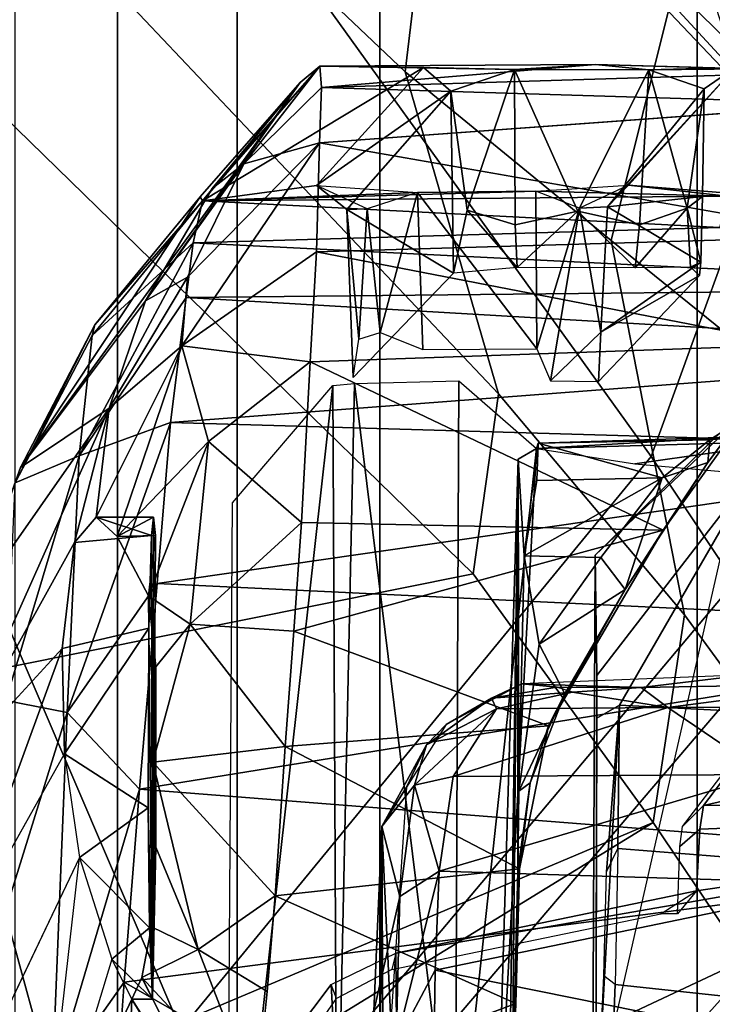
# Model space of a CAD drawing. Units: inches. Extents: x -15.6 to 11.5, y -13.6 to 13.6.
# Drawn here: x -8.8 to -7.8, y 6.8 to 8.2 of the extents above; entities that cross this region are included whole.
import ezdxf

# ---------------------------------------------------------------- set-up
doc = ezdxf.new("R2010")
doc.units = ezdxf.units.IN
doc.header["$MEASUREMENT"] = 0
for name, color, linetype in [('SEAT-CHASSIS', 5, 'Continuous'), ('SEAT-FABRICBACK', 5, 'Continuous'), ('SEAT-FRAME', 5, 'Continuous')]:
    doc.layers.add(name, color=color, linetype=linetype)

msp = doc.modelspace()

# ---------------------------------------------------------------- linework, layer by layer
at = {"layer": 'SEAT-CHASSIS'}
for points in [[(-8.3465, 8.0985, 23.3311), (-8.1985, 8.0965, 23.1703), (-8.514, 7.9062, 15.913)], [(-8.3747, 8.0753, 23.2565), (-8.3465, 8.0985, 23.3311), (-8.514, 7.9062, 15.913)], [(-8.514, 7.9062, 15.913), (-8.1985, 8.0965, 23.1703), (-8.3512, 7.9282, 16.5979)], [(-8.3465, 8.0985, 23.3311), (-8.5003, 7.9239, 23.3301), (-8.4551, 7.9589, 23.5577)], [(-8.3465, 8.0985, 23.3311), (-8.3747, 8.0753, 23.2565), (-8.5003, 7.9239, 23.3301)], [(-8.3441, 8.0679, 23.5909), (-8.3465, 8.0985, 23.3311), (-8.4551, 7.9589, 23.5577)], [(-8.1985, 8.0965, 23.1703), (-8.1596, 8.0626, 23.1191), (-8.3512, 7.9282, 16.5979)], [(-8.3465, 8.0985, 23.3311), (-7.953, 8.1007, 23.3301), (-8.0687, 8.0938, 23.2836)], [(-8.3465, 8.0985, 23.3311), (-8.3441, 8.0679, 23.5909), (-7.953, 8.1007, 23.3301)], [(-8.1985, 8.0965, 23.1703), (-8.3465, 8.0985, 23.3311), (-8.0687, 8.0938, 23.2836)], [(-7.953, 8.1007, 23.3301), (-8.3441, 8.0679, 23.5909), (-7.595, 8.091, 23.459)], [(-8.3441, 8.0679, 23.5909), (-7.5822, 8.0447, 23.6528), (-7.595, 8.091, 23.459)], [(-8.0687, 8.0938, 23.2836), (-8.1596, 8.0626, 23.1191), (-8.1985, 8.0965, 23.1703)], [(-8.0687, 8.0938, 23.2836), (-8.1364, 7.8929, 23.0242), (-8.1596, 8.0626, 23.1191)], [(-8.1364, 7.8929, 23.0242), (-8.0687, 8.0938, 23.2836), (-8.0678, 7.8718, 23.069)], [(-7.953, 8.1007, 23.3301), (-7.8766, 8.0931, 23.2766), (-8.0687, 8.0938, 23.2836)], [(-7.978, 7.8914, 23.101), (-8.0678, 7.8718, 23.069), (-8.0687, 8.0938, 23.2836)], [(-7.8766, 8.0931, 23.2766), (-7.978, 7.8914, 23.101), (-8.0687, 8.0938, 23.2836)], [(-7.8766, 8.0931, 23.2766), (-7.8903, 7.8719, 23.0651), (-7.978, 7.8914, 23.101)], [(-7.7533, 8.0965, 23.1564), (-7.906, 7.9283, 16.5858), (-7.9356, 7.8976, 16.6837)], [(-7.7975, 8.066, 23.1191), (-7.7533, 8.0965, 23.1564), (-7.9356, 7.8976, 16.6837)], [(-7.7533, 8.0965, 23.1564), (-7.7507, 7.9162, 16.2646), (-7.906, 7.9283, 16.5858)], [(-7.8766, 8.0931, 23.2766), (-7.8222, 7.8956, 23.0171), (-7.8903, 7.8719, 23.0651)], [(-7.7533, 8.0965, 23.1564), (-7.8766, 8.0931, 23.2766), (-7.5968, 8.0962, 23.2474)], [(-7.7533, 8.0965, 23.1564), (-7.7975, 8.066, 23.1191), (-7.8766, 8.0931, 23.2766)], [(-7.8766, 8.0931, 23.2766), (-7.7975, 8.066, 23.1191), (-7.8222, 7.8956, 23.0171)], [(-8.5954, 7.7633, 23.3152), (-8.3747, 8.0753, 23.2565), (-8.7739, 7.5251, 16.6404)], [(-8.5173, 7.9119, 16.6075), (-8.7739, 7.5251, 16.6404), (-8.3747, 8.0753, 23.2565)], [(-8.3747, 8.0753, 23.2565), (-8.5954, 7.7633, 23.3152), (-8.5003, 7.9239, 23.3301)], [(-8.5173, 7.9119, 16.6075), (-8.3747, 8.0753, 23.2565), (-8.514, 7.9062, 15.913)], [(-8.3469, 7.9888, 23.811), (-8.3441, 8.0679, 23.5909), (-8.4551, 7.9589, 23.5577)], [(-8.1596, 8.0626, 23.1191), (-8.3081, 7.8937, 16.7094), (-8.3512, 7.9282, 16.5979)], [(-8.3469, 7.9888, 23.811), (-7.5822, 8.0447, 23.6528), (-8.3441, 8.0679, 23.5909)], [(-8.1557, 7.803, 22.9561), (-8.3081, 7.8937, 16.7094), (-8.1596, 8.0626, 23.1191)], [(-8.1596, 8.0626, 23.1191), (-8.1364, 7.8929, 23.0242), (-8.1557, 7.803, 22.9561)], [(-7.7975, 8.066, 23.1191), (-7.9356, 7.8976, 16.6837), (-7.8002, 7.9121, 22.9304)], [(-7.8002, 7.9121, 22.9304), (-7.8222, 7.8956, 23.0171), (-7.7975, 8.066, 23.1191)], [(-8.5436, 7.6992, 23.8536), (-8.3514, 7.8331, 24.0279), (-8.3469, 7.9888, 23.811)], [(-8.5357, 7.7972, 23.7061), (-8.5436, 7.6992, 23.8536), (-8.3469, 7.9888, 23.811)], [(-8.5357, 7.7972, 23.7061), (-8.3469, 7.9888, 23.811), (-8.4551, 7.9589, 23.5577)], [(-8.3469, 7.9888, 23.811), (-8.3514, 7.8331, 24.0279), (-7.5859, 7.8558, 23.9891)], [(-8.4551, 7.9589, 23.5577), (-8.5003, 7.9239, 23.3301), (-8.5954, 7.7633, 23.3152)], [(-8.4551, 7.9589, 23.5577), (-8.5954, 7.7633, 23.3152), (-8.5357, 7.7972, 23.7061)], [(-8.3512, 7.9282, 16.5979), (-8.2069, 7.9182, 16.4765), (-8.514, 7.9062, 15.913)], [(-8.2069, 7.9182, 16.4765), (-8.0382, 7.9198, 16.4774), (-8.514, 7.9062, 15.913)], [(-7.7646, 7.9128, 16.0019), (-8.514, 7.9062, 15.913), (-8.0382, 7.9198, 16.4774)], [(-8.279, 7.8948, 16.5867), (-8.3512, 7.9282, 16.5979), (-8.2069, 7.9182, 16.4765)], [(-8.3081, 7.8937, 16.7094), (-8.279, 7.8948, 16.5867), (-8.3512, 7.9282, 16.5979)], [(-8.2069, 7.9182, 16.4765), (-8.279, 7.8948, 16.5867), (-8.2603, 7.7182, 16.7528)], [(-8.2069, 7.9182, 16.4765), (-8.2603, 7.7182, 16.7528), (-8.1997, 7.6937, 16.7271)], [(-8.2069, 7.9182, 16.4765), (-8.0368, 7.6949, 16.7247), (-8.0382, 7.9198, 16.4774)], [(-8.0368, 7.6949, 16.7247), (-8.2069, 7.9182, 16.4765), (-8.1997, 7.6937, 16.7271)], [(-8.0382, 7.9198, 16.4774), (-7.906, 7.9283, 16.5858), (-7.976, 7.8955, 16.5742)], [(-8.0382, 7.9198, 16.4774), (-7.906, 7.9283, 16.5858), (-7.7646, 7.9128, 16.0019)], [(-8.0368, 7.6949, 16.7247), (-7.976, 7.8955, 16.5742), (-8.0382, 7.9198, 16.4774)], [(-7.976, 7.8955, 16.5742), (-7.9356, 7.8976, 16.6837), (-7.906, 7.9283, 16.5858)], [(-7.7646, 7.9128, 16.0019), (-7.906, 7.9283, 16.5858), (-7.7507, 7.9162, 16.2646)], [(-8.5173, 7.9119, 16.6075), (-8.6678, 7.729, 16.5397), (-8.7739, 7.5251, 16.6404)], [(-8.6717, 7.7136, 15.8746), (-8.6678, 7.729, 16.5397), (-8.514, 7.9062, 15.913)], [(-8.5276, 7.8459, 15.5949), (-8.6717, 7.7136, 15.8746), (-8.514, 7.9062, 15.913)], [(-8.5173, 7.9119, 16.6075), (-8.514, 7.9062, 15.913), (-8.6678, 7.729, 16.5397)], [(-8.514, 7.9062, 15.913), (-7.7758, 7.868, 15.5166), (-8.5276, 7.8459, 15.5949)], [(-7.7646, 7.9128, 16.0019), (-7.7758, 7.868, 15.5166), (-8.514, 7.9062, 15.913)], [(-7.8023, 7.8186, 22.9078), (-7.8002, 7.9121, 22.9304), (-7.9356, 7.8976, 16.6837)], [(-7.8222, 7.8956, 23.0171), (-7.8002, 7.9121, 22.9304), (-7.8025, 7.8186, 22.9086)], [(-8.279, 7.8948, 16.5867), (-8.3081, 7.8937, 16.7094), (-8.2911, 7.7085, 16.826)], [(-8.3081, 7.8937, 16.7094), (-8.1557, 7.803, 22.9561), (-8.2989, 7.6537, 16.9053)], [(-8.3081, 7.8937, 16.7094), (-8.2989, 7.6537, 16.9053), (-8.2911, 7.7085, 16.826)], [(-8.279, 7.8948, 16.5867), (-8.2911, 7.7085, 16.826), (-8.2603, 7.7182, 16.7528)], [(-8.1364, 7.8929, 23.0242), (-8.0648, 7.8107, 23.0519), (-8.1557, 7.803, 22.9561)], [(-8.1364, 7.8929, 23.0242), (-8.0678, 7.8718, 23.069), (-8.0648, 7.8107, 23.0519)], [(-7.978, 7.8914, 23.101), (-8.0648, 7.8107, 23.0519), (-8.0678, 7.8718, 23.069)], [(-7.8965, 7.8106, 23.0484), (-8.0648, 7.8107, 23.0519), (-7.978, 7.8914, 23.101)], [(-8.0368, 7.6949, 16.7247), (-8.0171, 7.6491, 16.7653), (-7.976, 7.8955, 16.5742)], [(-7.976, 7.8955, 16.5742), (-8.0171, 7.6491, 16.7653), (-7.9452, 7.7185, 16.8237)], [(-7.978, 7.8914, 23.101), (-7.8903, 7.8719, 23.0651), (-7.8965, 7.8106, 23.0484)], [(-7.9452, 7.7185, 16.8237), (-7.9356, 7.8976, 16.6837), (-7.976, 7.8955, 16.5742)], [(-7.9452, 7.7185, 16.8237), (-7.8023, 7.8186, 22.9078), (-7.9356, 7.8976, 16.6837)], [(-7.8903, 7.8719, 23.0651), (-7.8222, 7.8956, 23.0171), (-7.8965, 7.8106, 23.0484)], [(-7.8171, 7.8114, 22.9748), (-7.8965, 7.8106, 23.0484), (-7.8222, 7.8956, 23.0171)], [(-7.8025, 7.8186, 22.9086), (-7.8171, 7.8114, 22.9748), (-7.8222, 7.8956, 23.0171)], [(-7.7758, 7.868, 15.5166), (-7.2299, 7.7814, 15.0516), (-8.5276, 7.8459, 15.5949)], [(-7.6657, 7.7004, 24.1393), (-7.5859, 7.8558, 23.9891), (-8.3514, 7.8331, 24.0279)], [(-8.6905, 7.542, 15.3468), (-8.6717, 7.7136, 15.8746), (-8.5276, 7.8459, 15.5949)], [(-8.5373, 7.7681, 15.3624), (-8.6905, 7.542, 15.3468), (-8.5276, 7.8459, 15.5949)], [(-8.5373, 7.7681, 15.3624), (-8.5276, 7.8459, 15.5949), (-7.2299, 7.7814, 15.0516)], [(-8.3606, 7.6762, 24.1654), (-8.3514, 7.8331, 24.0279), (-8.5436, 7.6992, 23.8536)], [(-8.3514, 7.8331, 24.0279), (-8.3606, 7.6762, 24.1654), (-7.6657, 7.7004, 24.1393)], [(-7.8023, 7.8186, 22.9078), (-7.9452, 7.7185, 16.8237), (-7.8044, 7.7996, 22.9435)], [(-7.8044, 7.7996, 22.9435), (-7.8171, 7.8114, 22.9748), (-7.8023, 7.8186, 22.9078)], [(-8.5357, 7.7972, 23.7061), (-8.5954, 7.7633, 23.3152), (-8.6476, 7.6101, 23.5974)], [(-8.5357, 7.7972, 23.7061), (-8.6476, 7.6101, 23.5974), (-8.5436, 7.6992, 23.8536)], [(-7.9452, 7.7185, 16.8237), (-7.9486, 7.6478, 16.8534), (-7.8044, 7.7996, 22.9435)], [(-7.2299, 7.7814, 15.0516), (-7.2192, 7.6913, 14.8444), (-8.5373, 7.7681, 15.3624)], [(-8.56, 7.5896, 15.0299), (-8.6905, 7.542, 15.3468), (-8.5373, 7.7681, 15.3624)], [(-8.56, 7.5896, 15.0299), (-8.5373, 7.7681, 15.3624), (-7.2192, 7.6913, 14.8444)], [(-8.5954, 7.7633, 23.3152), (-8.7739, 7.5251, 16.6404), (-8.6476, 7.6101, 23.5974)], [(-8.6717, 7.7136, 15.8746), (-8.7816, 7.5032, 15.8122), (-8.6678, 7.729, 16.5397)], [(-8.7816, 7.5032, 15.8122), (-8.7739, 7.5251, 16.6404), (-8.6678, 7.729, 16.5397)], [(-8.7816, 7.5032, 15.8122), (-8.6717, 7.7136, 15.8746), (-8.6905, 7.542, 15.3468)], [(-7.9486, 7.6478, 16.8534), (-7.9452, 7.7185, 16.8237), (-8.0171, 7.6491, 16.7653)], [(-8.6476, 7.6101, 23.5974), (-8.6662, 7.4542, 23.7323), (-8.5436, 7.6992, 23.8536)], [(-8.6359, 7.4265, 23.8695), (-8.5436, 7.6992, 23.8536), (-8.6662, 7.4542, 23.7323)], [(-8.6359, 7.4265, 23.8695), (-8.5054, 7.5625, 24.0514), (-8.5436, 7.6992, 23.8536)], [(-8.3606, 7.6762, 24.1654), (-8.5436, 7.6992, 23.8536), (-8.5054, 7.5625, 24.0514)], [(-7.8564, 7.4356, 24.2816), (-7.6657, 7.7004, 24.1393), (-8.3606, 7.6762, 24.1654)], [(-7.8564, 7.4356, 24.2816), (-7.7927, 7.5322, 23.9739), (-7.6657, 7.7004, 24.1393)], [(-7.6657, 7.7004, 24.1393), (-7.7927, 7.5322, 23.9739), (-7.7491, 7.5907, 23.7615)], [(-8.56, 7.5896, 15.0299), (-7.2192, 7.6913, 14.8444), (-7.2494, 7.5512, 14.6425)], [(-8.3606, 7.6762, 24.1654), (-8.5054, 7.5625, 24.0514), (-8.373, 7.4464, 24.2831)], [(-8.373, 7.4464, 24.2831), (-7.8564, 7.4356, 24.2816), (-8.3606, 7.6762, 24.1654)], [(-8.328, 7.6424, 23.0538), (-8.3221, 6.4723, 23.2099), (-8.4795, 6.2884, 16.464)], [(-8.4795, 6.2884, 16.464), (-8.4713, 7.4749, 16.4805), (-8.328, 7.6424, 23.0538)], [(-8.2973, 7.6452, 23.2067), (-8.3221, 6.4723, 23.2099), (-8.328, 7.6424, 23.0538)], [(-8.2973, 7.6452, 23.2067), (-8.1533, 6.4792, 23.4781), (-8.3221, 6.4723, 23.2099)], [(-8.1533, 6.4792, 23.4781), (-8.2973, 7.6452, 23.2067), (-8.1481, 7.6488, 23.4421)], [(-8.1533, 6.4792, 23.4781), (-8.1481, 7.6488, 23.4421), (-8.0373, 7.5522, 23.6251)], [(-8.6476, 7.6101, 23.5974), (-8.8448, 7.3281, 16.0674), (-8.8825, 7.084, 15.9033)], [(-8.6968, 7.418, 23.5719), (-8.6476, 7.6101, 23.5974), (-8.8825, 7.084, 15.9033)], [(-8.7739, 7.5251, 16.6404), (-8.8448, 7.3281, 16.0674), (-8.6476, 7.6101, 23.5974)], [(-8.6662, 7.4542, 23.7323), (-8.6476, 7.6101, 23.5974), (-8.6968, 7.418, 23.5719)], [(-8.56, 7.5896, 15.0299), (-8.5791, 7.3596, 14.7601), (-8.7074, 7.1751, 14.8562)], [(-8.6905, 7.542, 15.3468), (-8.56, 7.5896, 15.0299), (-8.7074, 7.1751, 14.8562)], [(-7.2494, 7.5512, 14.6425), (-8.5791, 7.3596, 14.7601), (-8.56, 7.5896, 15.0299)], [(-7.7896, 7.5649, 23.7563), (-7.7491, 7.5907, 23.7615), (-7.7927, 7.5322, 23.9739)], [(-7.7491, 7.5907, 23.7615), (-7.7896, 7.5649, 23.7563), (-7.7465, 7.5691, 23.6942)], [(-8.0349, 7.5597, 23.7799), (-8.0373, 7.5522, 23.6251), (-7.7465, 7.5691, 23.6942)], [(-8.0373, 7.5522, 23.6251), (-7.6694, 7.563, 23.6304), (-7.7465, 7.5691, 23.6942)], [(-8.0349, 7.5597, 23.7799), (-7.7465, 7.5691, 23.6942), (-7.7896, 7.5649, 23.7563)], [(-8.6359, 7.4265, 23.8695), (-8.5911, 7.3417, 23.9892), (-8.5054, 7.5625, 24.0514)], [(-8.5911, 7.3417, 23.9892), (-8.5318, 7.3013, 24.134), (-8.5054, 7.5625, 24.0514)], [(-8.5318, 7.3013, 24.134), (-8.373, 7.4464, 24.2831), (-8.5054, 7.5625, 24.0514)], [(-8.0368, 7.5065, 23.9333), (-8.0549, 7.3992, 24.0544), (-8.0349, 7.5597, 23.7799)], [(-8.0373, 7.5522, 23.6251), (-7.8967, 7.5302, 23.5446), (-7.6694, 7.563, 23.6304)], [(-8.0349, 7.5597, 23.7799), (-7.8579, 7.5102, 23.9311), (-8.0368, 7.5065, 23.9333)], [(-7.7896, 7.5649, 23.7563), (-7.8579, 7.5102, 23.9311), (-8.0349, 7.5597, 23.7799)], [(-7.4573, 7.4918, 23.4628), (-7.6694, 7.563, 23.6304), (-7.8967, 7.5302, 23.5446)], [(-7.8579, 7.5102, 23.9311), (-7.7896, 7.5649, 23.7563), (-7.7927, 7.5322, 23.9739)], [(-8.6905, 7.542, 15.3468), (-8.7948, 7.1924, 15.1964), (-8.7816, 7.5032, 15.8122)], [(-8.7074, 7.1751, 14.8562), (-8.7948, 7.1924, 15.1964), (-8.6905, 7.542, 15.3468)], [(-7.2494, 7.5512, 14.6425), (-7.1951, 7.2931, 14.3728), (-8.5791, 7.3596, 14.7601)], [(-8.0953, 6.4782, 23.6321), (-8.1533, 6.4792, 23.4781), (-8.0373, 7.5522, 23.6251)], [(-8.0953, 6.4782, 23.6321), (-8.0373, 7.5522, 23.6251), (-8.0635, 7.5371, 23.7604)], [(-8.7816, 7.5032, 15.8122), (-8.8448, 7.3281, 16.0674), (-8.7739, 7.5251, 16.6404)], [(-8.0953, 6.4782, 23.6321), (-8.0635, 7.5371, 23.7604), (-8.0772, 6.5268, 23.942)], [(-8.0772, 6.5268, 23.942), (-8.0635, 7.5371, 23.7604), (-8.0719, 6.6207, 24.107)], [(-8.0635, 7.5371, 23.7604), (-8.0636, 6.9492, 24.2217), (-8.0719, 6.6207, 24.107)], [(-8.0622, 7.0629, 24.1961), (-8.0636, 6.9492, 24.2217), (-8.0635, 7.5371, 23.7604)], [(-8.0635, 7.5371, 23.7604), (-8.0549, 7.3992, 24.0544), (-8.0622, 7.0629, 24.1961)], [(-7.9107, 7.3511, 24.1573), (-7.7927, 7.5322, 23.9739), (-7.8564, 7.4356, 24.2816)], [(-7.8579, 7.5102, 23.9311), (-7.7927, 7.5322, 23.9739), (-7.9107, 7.3511, 24.1573)], [(-8.0549, 7.3992, 24.0544), (-7.8579, 7.5102, 23.9311), (-7.9455, 7.3968, 24.0636)], [(-8.0368, 7.5065, 23.9333), (-7.8579, 7.5102, 23.9311), (-8.0549, 7.3992, 24.0544)], [(-7.9455, 7.3968, 24.0636), (-7.8579, 7.5102, 23.9311), (-7.9107, 7.3511, 24.1573)], [(-8.6662, 7.4542, 23.7323), (-8.6968, 7.418, 23.5719), (-8.5872, 7.4281, 23.5991)], [(-8.5872, 7.4281, 23.5991), (-8.5842, 7.4542, 23.7305), (-8.6662, 7.4542, 23.7323)], [(-8.5842, 7.4542, 23.7305), (-8.6359, 7.4265, 23.8695), (-8.6662, 7.4542, 23.7323)], [(-8.5842, 7.4542, 23.7305), (-8.5812, 7.4281, 23.8619), (-8.6359, 7.4265, 23.8695)], [(-8.5872, 7.4281, 23.5991), (-8.5857, 6.7657, 23.6738), (-8.5842, 7.4542, 23.7305)], [(-8.5842, 7.4542, 23.7305), (-8.5857, 6.7657, 23.6738), (-8.5812, 7.4281, 23.8619)], [(-8.5318, 7.3013, 24.134), (-8.3835, 7.2913, 24.3283), (-8.373, 7.4464, 24.2831)], [(-8.373, 7.4464, 24.2831), (-8.3835, 7.2913, 24.3283), (-7.8564, 7.4356, 24.2816)], [(-8.5812, 7.4281, 23.8619), (-8.5911, 7.3417, 23.9892), (-8.6359, 7.4265, 23.8695)], [(-8.5812, 7.4281, 23.8619), (-8.5857, 6.7657, 23.6738), (-8.5911, 7.3417, 23.9892)], [(-8.5909, 7.2958, 23.4326), (-8.5857, 6.7657, 23.6738), (-8.5872, 7.4281, 23.5991)], [(-8.3835, 7.2913, 24.3283), (-8.0199, 7.1563, 24.3439), (-7.8564, 7.4356, 24.2816)], [(-7.9107, 7.3511, 24.1573), (-7.8564, 7.4356, 24.2816), (-8.0199, 7.1563, 24.3439)], [(-8.6968, 7.418, 23.5719), (-8.8825, 7.084, 15.9033), (-8.7144, 7.2668, 23.4236)], [(-8.0622, 7.0629, 24.1961), (-8.0549, 7.3992, 24.0544), (-8.0334, 7.2728, 24.1376)], [(-8.0549, 7.3992, 24.0544), (-7.9455, 7.3968, 24.0636), (-8.0334, 7.2728, 24.1376)], [(-7.9455, 7.3968, 24.0636), (-7.9107, 7.3511, 24.1573), (-8.0334, 7.2728, 24.1376)], [(-8.604, 7.0655, 14.5251), (-8.7074, 7.1751, 14.8562), (-8.5791, 7.3596, 14.7601)], [(-7.1951, 7.2931, 14.3728), (-8.604, 7.0655, 14.5251), (-8.5791, 7.3596, 14.7601)], [(-8.5911, 7.3417, 23.9892), (-8.5857, 6.7657, 23.6738), (-8.5807, 7.2405, 24.0501)], [(-8.5911, 7.3417, 23.9892), (-8.5807, 7.2405, 24.0501), (-8.5318, 7.3013, 24.134)], [(-7.9107, 7.3511, 24.1573), (-7.9969, 7.202, 24.2306), (-8.0334, 7.2728, 24.1376)], [(-8.0199, 7.1563, 24.3439), (-7.9969, 7.202, 24.2306), (-7.9107, 7.3511, 24.1573)], [(-8.396, 7.1268, 24.3456), (-8.5318, 7.3013, 24.134), (-8.5849, 7.1041, 24.0756)], [(-8.5849, 7.1041, 24.0756), (-8.5318, 7.3013, 24.134), (-8.5807, 7.2405, 24.0501)], [(-8.3835, 7.2913, 24.3283), (-8.5318, 7.3013, 24.134), (-8.396, 7.1268, 24.3456)], [(-8.5909, 7.2958, 23.4326), (-8.7144, 7.2668, 23.4236), (-8.7112, 7.1162, 23.3898)], [(-8.592, 7.0389, 23.3894), (-8.5909, 7.2958, 23.4326), (-8.7112, 7.1162, 23.3898)], [(-7.295, 6.9628, 14.1679), (-8.604, 7.0655, 14.5251), (-7.1951, 7.2931, 14.3728)], [(-8.592, 7.0389, 23.3894), (-8.5857, 6.7657, 23.6738), (-8.5909, 7.2958, 23.4326)], [(-8.3835, 7.2913, 24.3283), (-8.396, 7.1268, 24.3456), (-8.0199, 7.1563, 24.3439)], [(-8.0334, 7.2728, 24.1376), (-7.9969, 7.202, 24.2306), (-8.0622, 7.0629, 24.1961)], [(-8.8825, 7.084, 15.9033), (-8.8779, 6.8196, 15.8317), (-8.7144, 7.2668, 23.4236)], [(-8.7144, 7.2668, 23.4236), (-8.8779, 6.8196, 15.8317), (-8.7112, 7.1162, 23.3898)], [(-8.5807, 7.2405, 24.0501), (-8.5857, 6.7657, 23.6738), (-8.5807, 6.9831, 24.0506)], [(-8.5849, 7.1041, 24.0756), (-8.5807, 7.2405, 24.0501), (-8.5807, 6.9831, 24.0506)], [(-7.8878, 7.2108, 15.4243), (-7.7367, 7.2291, 16.1351), (-8.058, 7.2164, 16.1236)], [(-7.7367, 7.2291, 16.1351), (-7.8878, 7.2108, 15.4243), (-7.5916, 7.216, 15.3952)], [(-8.1013, 7.1956, 15.4254), (-8.058, 7.2164, 16.1236), (-8.1661, 7.1581, 16.1393)], [(-8.058, 7.2164, 16.1236), (-8.1013, 7.1956, 15.4254), (-8.0082, 7.2116, 15.4407)], [(-7.8878, 7.2108, 15.4243), (-8.058, 7.2164, 16.1236), (-8.0082, 7.2116, 15.4407)], [(-7.5916, 7.216, 15.3952), (-7.8878, 7.2108, 15.4243), (-7.8496, 7.1824, 15.2691)], [(-7.2982, 7.1855, 15.143), (-7.5916, 7.216, 15.3952), (-7.8496, 7.1824, 15.2691)], [(-8.0082, 7.2116, 15.4407), (-8.1013, 7.1956, 15.4254), (-7.9859, 7.2042, 15.3712)], [(-8.1013, 7.1956, 15.4254), (-8.0943, 7.1806, 15.3048), (-7.9859, 7.2042, 15.3712)], [(-7.9859, 7.2042, 15.3712), (-8.0943, 7.1806, 15.3048), (-7.8496, 7.1824, 15.2691)], [(-7.9969, 7.202, 24.2306), (-8.0464, 7.0748, 24.2466), (-8.0622, 7.0629, 24.1961)], [(-8.0464, 7.0748, 24.2466), (-7.9969, 7.202, 24.2306), (-8.0199, 7.1563, 24.3439)], [(-8.0069, 7.2116, 15.4405), (-7.9859, 7.2042, 15.3712), (-7.8878, 7.2108, 15.4243)], [(-7.8496, 7.1824, 15.2691), (-7.8878, 7.2108, 15.4243), (-7.9859, 7.2042, 15.3712)], [(-8.7074, 7.1751, 14.8562), (-8.7959, 6.89, 14.8894), (-8.7948, 7.1924, 15.1964)], [(-8.1661, 7.1581, 16.1393), (-8.1941, 7.1292, 15.3341), (-8.1013, 7.1956, 15.4254)], [(-8.1941, 7.1292, 15.3341), (-8.0943, 7.1806, 15.3048), (-8.1013, 7.1956, 15.4254)], [(-8.7287, 6.6442, 14.5194), (-8.7959, 6.89, 14.8894), (-8.7074, 7.1751, 14.8562)], [(-8.7287, 6.6442, 14.5194), (-8.7074, 7.1751, 14.8562), (-8.604, 7.0655, 14.5251)], [(-8.1563, 7.0838, 15.0993), (-8.0943, 7.1806, 15.3048), (-8.2115, 7.0716, 15.1305)], [(-8.0943, 7.1806, 15.3048), (-8.1941, 7.1292, 15.3341), (-8.2115, 7.0716, 15.1305)], [(-7.8496, 7.1824, 15.2691), (-8.0943, 7.1806, 15.3048), (-8.1563, 7.0838, 15.0993)], [(-7.8496, 7.1824, 15.2691), (-8.1563, 7.0838, 15.0993), (-7.7086, 7.0866, 15.0599)], [(-7.2982, 7.1855, 15.143), (-7.8496, 7.1824, 15.2691), (-7.7086, 7.0866, 15.0599)], [(-8.0613, 6.9518, 24.3232), (-8.0199, 7.1563, 24.3439), (-8.396, 7.1268, 24.3456)], [(-8.1661, 7.1581, 16.1393), (-8.2229, 7.0687, 16.1438), (-8.1941, 7.1292, 15.3341)], [(-8.0199, 7.1563, 24.3439), (-8.0613, 6.9518, 24.3232), (-8.0464, 7.0748, 24.2466)], [(-8.396, 7.1268, 24.3456), (-8.5849, 7.1041, 24.0756), (-8.4103, 6.9135, 24.3134)], [(-8.4103, 6.9135, 24.3134), (-8.0613, 6.9518, 24.3232), (-8.396, 7.1268, 24.3456)], [(-8.2581, 7.0124, 15.1579), (-8.1941, 7.1292, 15.3341), (-8.2229, 7.0687, 16.1438)], [(-8.2115, 7.0716, 15.1305), (-8.1941, 7.1292, 15.3341), (-8.2581, 7.0124, 15.1579)], [(-8.7112, 7.1162, 23.3898), (-8.6897, 6.9679, 23.4155), (-8.592, 7.0389, 23.3894)], [(-8.4103, 6.9135, 24.3134), (-8.5849, 7.1041, 24.0756), (-8.5202, 6.8366, 24.126)], [(-8.5202, 6.8366, 24.126), (-8.5849, 7.1041, 24.0756), (-8.5807, 6.9831, 24.0506)], [(-8.1761, 6.9484, 14.9413), (-8.1563, 7.0838, 15.0993), (-8.2115, 7.0716, 15.1305)], [(-8.1563, 7.0838, 15.0993), (-8.1761, 6.9484, 14.9413), (-7.7086, 7.0866, 15.0599)], [(-7.5857, 6.9305, 14.8706), (-7.7086, 7.0866, 15.0599), (-8.1761, 6.9484, 14.9413)], [(-8.0636, 6.9492, 24.2217), (-8.0464, 7.0748, 24.2466), (-8.0613, 6.9518, 24.3232)], [(-8.0636, 6.9499, 24.2215), (-8.0622, 7.0629, 24.1961), (-8.0464, 7.0748, 24.2466)], [(-8.604, 7.0655, 14.5251), (-8.626, 6.7898, 14.3784), (-8.7287, 6.6442, 14.5194)], [(-8.604, 7.0655, 14.5251), (-7.295, 6.9628, 14.1679), (-8.626, 6.7898, 14.3784)], [(-8.2115, 7.0716, 15.1305), (-8.2581, 7.0124, 15.1579), (-8.2324, 6.9124, 14.9591)], [(-8.2454, 6.7337, 16.1632), (-8.2581, 7.0124, 15.1579), (-8.2229, 7.0687, 16.1438)], [(-8.2324, 6.9124, 14.9591), (-8.1761, 6.9484, 14.9413), (-8.2115, 7.0716, 15.1305)], [(-8.6897, 6.9679, 23.4155), (-8.5897, 6.8678, 23.4877), (-8.592, 7.0389, 23.3894)], [(-8.5897, 6.8678, 23.4877), (-8.5857, 6.7657, 23.6738), (-8.592, 7.0389, 23.3894)], [(-8.2634, 6.2585, 15.7828), (-8.2695, 6.7487, 14.888), (-8.2581, 7.0124, 15.1579)], [(-8.2581, 7.0124, 15.1579), (-8.2695, 6.7487, 14.888), (-8.2324, 6.9124, 14.9591)], [(-8.2581, 7.0124, 15.1579), (-8.2551, 6.4172, 16.0765), (-8.2634, 6.2585, 15.7828)], [(-8.2551, 6.4172, 16.0765), (-8.2581, 7.0124, 15.1579), (-8.2454, 6.7337, 16.1632)], [(-8.5872, 6.8692, 23.9767), (-8.5202, 6.8366, 24.126), (-8.5807, 6.9831, 24.0506)], [(-8.5807, 6.9831, 24.0506), (-8.5857, 6.7657, 23.6738), (-8.5872, 6.8692, 23.9767)], [(-8.8284, 6.6788, 16.2087), (-8.7437, 6.4933, 16.422), (-8.6897, 6.9679, 23.4155)], [(-8.6897, 6.9679, 23.4155), (-8.6437, 6.8228, 23.541), (-8.7437, 6.4933, 16.422)], [(-8.6437, 6.8228, 23.541), (-8.5897, 6.8678, 23.4877), (-8.6897, 6.9679, 23.4155)], [(-7.295, 6.9628, 14.1679), (-8.159, 6.5224, 14.1832), (-8.626, 6.7898, 14.3784)], [(-7.295, 6.9628, 14.1679), (-7.283, 6.7567, 14.0689), (-8.159, 6.5224, 14.1832)], [(-8.0666, 6.7598, 24.2361), (-8.0613, 6.9518, 24.3232), (-8.4103, 6.9135, 24.3134)], [(-8.1761, 6.9484, 14.9413), (-8.2374, 6.7026, 14.7991), (-8.1817, 6.807, 14.8259)], [(-8.2324, 6.9124, 14.9591), (-8.2374, 6.7026, 14.7991), (-8.1761, 6.9484, 14.9413)], [(-8.1761, 6.9484, 14.9413), (-8.1817, 6.807, 14.8259), (-7.5857, 6.9305, 14.8706)], [(-8.0636, 6.9492, 24.2217), (-8.0666, 6.7598, 24.2361), (-8.0719, 6.6207, 24.107)], [(-8.0636, 6.9492, 24.2217), (-8.0613, 6.9518, 24.3232), (-8.0666, 6.7598, 24.2361)], [(-8.1817, 6.807, 14.8259), (-7.7931, 6.7287, 14.7441), (-7.5857, 6.9305, 14.8706)], [(-7.7931, 6.7287, 14.7441), (-7.1601, 6.7579, 14.679), (-7.5857, 6.9305, 14.8706)], [(-8.422, 6.7767, 24.2491), (-8.4103, 6.9135, 24.3134), (-8.5202, 6.8366, 24.126)], [(-8.2324, 6.9124, 14.9591), (-8.2695, 6.7487, 14.888), (-8.2374, 6.7026, 14.7991)], [(-8.799, 6.4842, 14.6728), (-8.7959, 6.89, 14.8894), (-8.7287, 6.6442, 14.5194)], [(-8.5857, 6.7657, 23.6738), (-8.5897, 6.8678, 23.4877), (-8.6437, 6.8228, 23.541)], [(-8.5872, 6.8692, 23.9767), (-8.5857, 6.7657, 23.6738), (-8.601, 6.7966, 23.8755)], [(-8.601, 6.7966, 23.8755), (-8.5202, 6.8366, 24.126), (-8.5872, 6.8692, 23.9767)], [(-8.5202, 6.8366, 24.126), (-8.601, 6.7966, 23.8755), (-8.437, 6.6207, 24.1044)], [(-8.422, 6.7767, 24.2491), (-8.5202, 6.8366, 24.126), (-8.437, 6.6207, 24.1044)], [(-8.6437, 6.8228, 23.541), (-8.7437, 6.4933, 16.422), (-8.615, 6.7656, 23.7109)], [(-8.6437, 6.8228, 23.541), (-8.615, 6.7656, 23.7109), (-8.5857, 6.7657, 23.6738)], [(-8.4737, 6.5429, 23.9095), (-8.601, 6.7966, 23.8755), (-8.615, 6.7656, 23.7109)], [(-8.5857, 6.7657, 23.6738), (-8.615, 6.7656, 23.7109), (-8.601, 6.7966, 23.8755)], [(-8.4737, 6.5429, 23.9095), (-8.437, 6.6207, 24.1044), (-8.601, 6.7966, 23.8755)], [(-8.1844, 6.6453, 14.7322), (-8.1817, 6.807, 14.8259), (-8.2374, 6.7026, 14.7991)], [(-8.1817, 6.807, 14.8259), (-8.1844, 6.6453, 14.7322), (-7.7931, 6.7287, 14.7441)], [(-8.6408, 6.5832, 14.3027), (-8.7287, 6.6442, 14.5194), (-8.626, 6.7898, 14.3784)], [(-8.6408, 6.5832, 14.3027), (-8.626, 6.7898, 14.3784), (-8.159, 6.5224, 14.1832)], [(-8.7437, 6.4933, 16.422), (-8.6332, 6.31, 16.4552), (-8.615, 6.7656, 23.7109)], [(-8.6332, 6.31, 16.4552), (-8.4485, 6.49, 23.7397), (-8.615, 6.7656, 23.7109)], [(-8.615, 6.7656, 23.7109), (-8.4485, 6.49, 23.7397), (-8.4737, 6.5429, 23.9095)], [(-8.0719, 6.6207, 24.107), (-8.0666, 6.7598, 24.2361), (-8.437, 6.6207, 24.1044)]]:
    msp.add_3dface(points, dxfattribs=at)
for points, invisible_edges in [([(-7.5968, 8.0962, 23.2474), (-7.953, 8.1007, 23.3301), (-7.595, 8.091, 23.459)], 1), ([(-7.5968, 8.0962, 23.2474), (-7.8766, 8.0931, 23.2766), (-7.953, 8.1007, 23.3301)], 12), ([(-8.3469, 7.9888, 23.811), (-7.5863, 7.9801, 23.8083), (-7.5822, 8.0447, 23.6528)], 1), ([(-7.5859, 7.8558, 23.9891), (-7.5863, 7.9801, 23.8083), (-8.3469, 7.9888, 23.811)], 2), ([(-8.0549, 7.3992, 24.0544), (-8.0635, 7.5371, 23.7604), (-8.0349, 7.5597, 23.7799)], 2), ([(-8.0635, 7.5371, 23.7604), (-8.0373, 7.5522, 23.6251), (-8.0349, 7.5597, 23.7799)], 12), ([(-8.6968, 7.418, 23.5719), (-8.5909, 7.2958, 23.4326), (-8.5872, 7.4281, 23.5991)], 1), ([(-8.6968, 7.418, 23.5719), (-8.7144, 7.2668, 23.4236), (-8.5909, 7.2958, 23.4326)], 12), ([(-8.8779, 6.8196, 15.8317), (-8.7112, 7.1162, 23.3898), (-8.8284, 6.6788, 16.2087)], 2), ([(-8.7112, 7.1162, 23.3898), (-8.6897, 6.9679, 23.4155), (-8.8284, 6.6788, 16.2087)], 12), ([(-8.422, 6.7767, 24.2491), (-8.0666, 6.7598, 24.2361), (-8.4103, 6.9135, 24.3134)], 1), ([(-8.0666, 6.7598, 24.2361), (-8.422, 6.7767, 24.2491), (-8.437, 6.6207, 24.1044)], 1)]:
    msp.add_3dface(points, dxfattribs=dict(at, invisible_edges=invisible_edges))
at = {"layer": 'SEAT-FABRICBACK'}
for points in [[(-8.6354, -9.1294, 31.4761), (-8.6354, 9.1294, 31.4761), (-8.782, 9.3292, 32.0823), (-8.782, -9.3292, 32.0823)], [(-8.6354, -9.1294, 31.4761), (-8.4648, -8.9231, 30.8922), (-8.4648, 8.9231, 30.8922), (-8.6354, 9.1294, 31.4761)], [(-8.2609, -8.7079, 30.3062), (-8.2609, 8.7079, 30.3062), (-8.4648, 8.9231, 30.8922), (-8.4648, -8.9231, 30.8922)], [(-8.2609, -8.7079, 30.3062), (-7.8078, -8.2644, 29.1463), (-7.8078, 8.2644, 29.1463), (-8.2609, 8.7079, 30.3062)], [(-7.8078, -8.2644, 29.1463), (-7.5724, -8.0349, 28.5873), (-7.5724, 8.0349, 28.5873), (-7.8078, 8.2644, 29.1463)]]:
    msp.add_3dface(points, dxfattribs=at)
at = {"layer": 'SEAT-FRAME'}
for points in [[(-8.1799, 8.4657, 28.2671), (-8.2248, 8.0902, 28.2576), (-8.8353, 8.6698, 29.7716), (-8.7684, 9.1204, 29.7717)], [(-9.279, 8.977, 31.3545), (-8.7476, 8.324, 29.7967), (-8.8563, 8.0838, 29.9463), (-9.1692, 8.4254, 30.7883)], [(-7.8734, 7.541, 28.7254), (-7.6995, 8.02, 28.7327), (-8.4449, 8.8043, 30.664), (-8.5763, 8.5186, 30.6363)], [(-8.4449, 8.8043, 30.664), (-7.6995, 8.02, 28.7327), (-7.749, 8.0852, 28.715), (-8.3131, 8.6973, 30.2404)], [(-9.0579, 7.9194, 30.5346), (-8.5763, 8.5186, 30.6363), (-8.7619, 8.781, 31.3044), (-9.2782, 8.2558, 31.2456)], [(-8.2609, 8.7079, 30.3062), (-7.8078, 8.2644, 29.1463), (-7.749, 8.0852, 28.715), (-8.3131, 8.6973, 30.2404)], [(-8.0913, 7.6303, 28.2858), (-8.7476, 8.324, 29.7967), (-8.8353, 8.6698, 29.7716), (-8.2248, 8.0902, 28.2576)], [(-7.8734, 7.541, 28.7254), (-8.5763, 8.5186, 30.6363), (-9.0579, 7.9194, 30.5346), (-8.5452, 6.7225, 28.6077)], [(-8.1799, 8.4657, 28.2671), (-7.8405, 8.211, 27.4924), (-7.9305, 7.8494, 27.4901), (-8.2248, 8.0902, 28.2576)], [(-7.3615, 7.7335, 26.1408), (-7.8405, 8.211, 27.4924), (-7.6394, 8.3431, 27.2899), (-7.2786, 8.0212, 26.3118)], [(-8.0913, 7.6303, 28.2858), (-8.1277, 7.3732, 28.3632), (-8.8563, 8.0838, 29.9463), (-8.7476, 8.324, 29.7967)], [(-7.7826, 8.2862, 29.1564), (-7.8078, 8.2644, 29.1463), (-7.5724, 8.0349, 28.5873), (-7.5428, 8.0534, 28.5909)], [(-7.6455, 7.9899, 28.4856), (-7.5724, 8.0349, 28.5873), (-7.8078, 8.2644, 29.1463), (-7.749, 8.0852, 28.715)], [(-7.8405, 8.211, 27.4924), (-7.3615, 7.7335, 26.1408), (-7.4724, 7.4796, 26.1221), (-7.9305, 7.8494, 27.4901)], [(-8.0913, 7.6303, 28.2858), (-8.2248, 8.0902, 28.2576), (-7.9305, 7.8494, 27.4901), (-7.8259, 7.3148, 27.536)], [(-8.8563, 8.0838, 29.9463), (-8.1277, 7.3732, 28.3632), (-8.9007, 7.218, 28.9642), (-9.1027, 7.7441, 29.745)], [(-7.5569, 7.8899, 28.4205), (-7.6995, 8.02, 28.7327), (-7.8734, 7.541, 28.7254), (-7.7544, 7.3615, 28.4174)], [(-9.4603, 6.2707, 28.4093), (-8.5452, 6.7225, 28.6077), (-9.0579, 7.9194, 30.5346), (-9.7211, 7.6029, 30.5083)], [(-7.8259, 7.3148, 27.536), (-7.9305, 7.8494, 27.4901), (-7.4724, 7.4796, 26.1221), (-7.5756, 6.9717, 26.7062)], [(-7.7226, 7.6263, 23.8417), (-7.9533, 7.3998, 24), (-7.6015, 7.7335, 24.2454), (-7.196, 7.6471, 23.6135)], [(-7.9511, 7.2281, 24.0504), (-7.7253, 7.5204, 24.3656), (-7.6015, 7.7335, 24.2454), (-7.9533, 7.3998, 24)], [(-8.0913, 7.6303, 28.2858), (-7.8259, 7.3148, 27.536), (-7.8704, 7.0182, 27.5816), (-8.1277, 7.3732, 28.3632)], [(-7.7226, 7.6263, 23.8417), (-7.966, 6.5569, 23.7097), (-7.9571, 6.5761, 23.914), (-7.9533, 7.3998, 24)], [(-8.4838, 6.4942, 28.2848), (-7.7544, 7.3615, 28.4174), (-7.8734, 7.541, 28.7254), (-8.5452, 6.7225, 28.6077)], [(-7.7253, 7.5204, 24.3656), (-7.9187, 7.1859, 24.4253), (-7.3814, 7.1582, 24.5652), (-7.0746, 7.5362, 24.5259)], [(-7.9511, 7.2281, 24.0504), (-7.9511, 7.1671, 24.0501), (-7.9187, 7.1859, 24.4253), (-7.7253, 7.5204, 24.3656)], [(-7.9511, 7.2281, 24.0504), (-7.9533, 7.3998, 24), (-7.9571, 6.5761, 23.914), (-7.9523, 6.6089, 24.0245)], [(-7.8704, 7.0182, 27.5816), (-8.7904, 6.6298, 28.1653), (-8.9007, 7.218, 28.9642), (-8.1277, 7.3732, 28.3632)], [(-7.7544, 7.3615, 28.4174), (-8.4838, 6.4942, 28.2848), (-8.4282, 6.415, 28.1206), (-7.6855, 7.2862, 28.2611)], [(-7.5756, 6.9717, 26.7062), (-7.7388, 6.8225, 27.1475), (-7.8704, 7.0182, 27.5816), (-7.8259, 7.3148, 27.536)], [(-7.4625, 7.1123, 27.7754), (-7.6855, 7.2862, 28.2611), (-8.4282, 6.415, 28.1206), (-8.1865, 6.3053, 27.6177)], [(-7.9466, 6.6765, 24.154), (-7.9187, 7.1859, 24.4253), (-7.9511, 7.1671, 24.0501), (-7.9523, 6.6089, 24.0245)], [(-7.9187, 7.1859, 24.4253), (-7.9466, 6.6765, 24.154), (-7.9408, 6.7991, 24.2879), (-7.937, 6.9477, 24.3739)], [(-7.9212, 6.9812, 24.405), (-7.9187, 7.1859, 24.4253), (-7.9187, 7.1859, 24.4253), (-7.937, 6.9477, 24.3739)], [(-7.4403, 6.943, 24.5147), (-7.3814, 7.1582, 24.5652), (-7.9187, 7.1859, 24.4253), (-7.9212, 6.9812, 24.405)], [(-7.7988, 7.0424, 15.1983), (-7.8286, 7.0125, 15.2018), (-7.7643, 7.0964, 16.5421), (-7.7349, 7.1264, 16.5392)], [(-7.7988, 7.0424, 15.1983), (-7.7349, 7.1264, 16.5392), (-7.5894, 7.1288, 16.5322), (-7.5052, 7.109, 16.1345)], [(-7.2738, 6.9462, 27.2652), (-7.4625, 7.1123, 27.7754), (-8.1865, 6.3053, 27.6177), (-7.9849, 6.218, 27.1147)], [(-7.2895, 7.045, 15.1753), (-7.7988, 7.0424, 15.1983), (-7.5052, 7.109, 16.1345), (-7.3334, 7.0963, 15.9055)], [(-7.7988, 7.0424, 15.1983), (-7.804, 7.0086, 15.1005), (-7.8326, 6.9837, 15.1187), (-7.8286, 7.0125, 15.2018)], [(-7.2901, 7.0284, 15.1073), (-7.804, 7.0086, 15.1005), (-7.7988, 7.0424, 15.1983), (-7.2895, 7.045, 15.1753)], [(-7.8704, 7.0182, 27.5816), (-8.7297, 6.49, 27.8168), (-8.7904, 6.6298, 28.1653), (-7.8704, 7.0182, 27.5816)], [(-7.8704, 7.0182, 27.5816), (-7.7388, 6.8225, 27.1475), (-8.5708, 6.4316, 27.5023), (-8.7297, 6.49, 27.8168)], [(-7.2901, 7.0284, 15.1073), (-7.279, 6.998, 15.0598), (-7.8089, 6.9203, 14.9812), (-7.804, 7.0086, 15.1005)], [(-7.804, 7.0086, 15.1005), (-7.8089, 6.9203, 14.9812), (-7.836, 6.8877, 15.0473), (-7.8326, 6.9837, 15.1187)], [(-7.1724, 6.7173, 14.803), (-8.235, 6.5208, 14.5897), (-8.238, 6.8313, 14.886), (-7.279, 6.998, 15.0598)], [(-8.238, 6.8313, 14.886), (-7.8089, 6.9203, 14.9812), (-7.279, 6.998, 15.0598)], [(-7.9408, 6.7991, 24.2879), (-7.937, 6.9477, 24.3739), (-7.9212, 6.9812, 24.405), (-7.9247, 6.7869, 24.3024)], [(-7.4403, 6.943, 24.5147), (-7.9212, 6.9812, 24.405), (-7.9247, 6.7869, 24.3024), (-7.4455, 6.7352, 24.379)], [(-7.2738, 6.9462, 27.2652), (-7.9849, 6.218, 27.1147), (-7.7165, 6.1667, 26.4464), (-7.0345, 6.7472, 26.5902)], [(-7.8089, 6.9203, 14.9812), (-8.238, 6.8313, 14.886), (-8.2439, 6.808, 14.9342), (-7.8595, 6.8877, 15.0195)], [(-7.8089, 6.9203, 14.9812), (-7.836, 6.8877, 15.0473), (-7.8595, 6.8877, 15.0195)], [(-7.6347, 6.665, 26.6997), (-8.3033, 6.3688, 27.0352), (-8.5708, 6.4316, 27.5023), (-7.7388, 6.8225, 27.1475)], [(-8.3306, 6.7869, 14.8707), (-8.238, 6.8313, 14.886), (-8.235, 6.5208, 14.5897), (-8.3162, 6.515, 14.601)], [(-8.2439, 6.808, 14.9342), (-8.3227, 6.7666, 14.9168), (-8.3306, 6.7869, 14.8707), (-8.238, 6.8313, 14.886)], [(-7.9306, 6.6403, 24.1331), (-7.9247, 6.7869, 24.3024), (-7.9408, 6.7991, 24.2879), (-7.9466, 6.6765, 24.154)], [(-8.3306, 6.7869, 14.8707), (-8.4088, 6.6822, 14.8626), (-8.3897, 6.6702, 14.9019), (-8.3227, 6.7666, 14.9168)], [(-8.3306, 6.7869, 14.8707), (-8.3162, 6.515, 14.601), (-8.3855, 6.49, 14.6378), (-8.4088, 6.6822, 14.8626)], [(-7.5868, 6.6136, 24.1751), (-7.4455, 6.7352, 24.379), (-7.9247, 6.7869, 24.3024), (-7.9306, 6.6403, 24.1331)]]:
    msp.add_3dface(points, dxfattribs=at)

doc.saveas('drawing.dxf')
